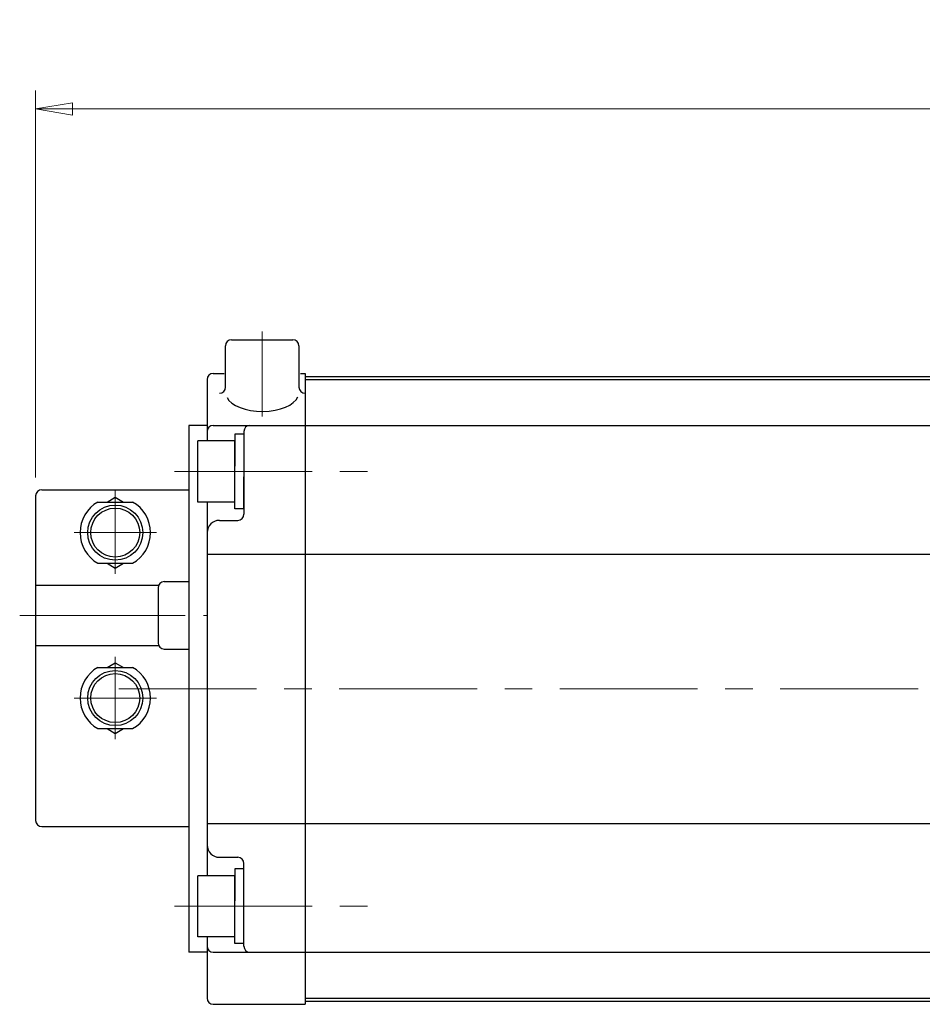
# Model space of a CAD drawing. Extents: x -280 to 438, y 708 to 1408.
# Drawn here: x -280 to -133, y 1247 to 1408 of the extents above; entities that cross this region are included whole.
import ezdxf

# ---------------------------------------------------------------- set-up
doc = ezdxf.new("R2010")
doc.units = 0
doc.header["$LTSCALE"] = 3
doc.header["$MEASUREMENT"] = 0
doc.linetypes.add('CENTER', pattern=[12, 9, -1, 1, -1])
doc.linetypes.add('中心線', pattern=[12, 7.5, -1.5, 1.5, -1.5])
doc.layers.get('0').update_dxf_attribs({"linetype": 'CONTINUOUS'})
doc.layers.get('Defpoints').update_dxf_attribs({"linetype": 'CONTINUOUS'})
doc.layers.add('SC', color=153, linetype='CONTINUOUS')
for name, color, linetype, lineweight in [('scale', 6, 'CONTINUOUS', 13), ('シリンダ', 85, 'CONTINUOUS', 25), ('中心線', 4, '中心線', 13)]:
    doc.layers.add(name, color=color, linetype=linetype, lineweight=lineweight)
doc.styles.get("Standard").update_dxf_attribs({"font": 'simplex.shx', "bigfont": 'BIGFONT.shx'})
doc.dimstyles.get("Standard").update_dxf_attribs({"dimscale": 3, "dimtxt": 3.3, "dimasz": 2, "dimexe": 1, "dimexo": 1, "dimgap": 1, "dimtad": 1, "dimdsep": 46, "dimtxsty": 'STANDARD', "dimblk": 'CLOSED', "dimcen": 0.09, "dimclrd": 256, "dimclre": 256, "dimclrt": 2, "dimadec": 0, "dimazin": 2, "dimtfac": 1, "dimtmove": 0, "dimatfit": 3, "dimldrblk": 'CLOSED', "dimfxl": 1, "dimtolj": 1, "dimtzin": 0, "dimlwd": 13, "dimlwe": 13, "dimarcsym": 0})

# ---------------------------------------------------------------- blocks, each defined once
blk = doc.blocks.new('_Closed')
at = {"color": 0, "linetype": 'ByBlock', "lineweight": -2}
for p, q in [((-1, 0.167), (0, 0)), ((-1, 0.167), (-1, -0.167)), ((0, 0), (-1, -0.167)), ((0, 0), (-1, 0))]:
    blk.add_line(p, q, dxfattribs=at)
blk = doc.blocks.new('*D17')
at = {"layer": 'Defpoints', "color": 0}
for p in [(168.47, 1393.17), (168.47, 1332.52), (-277.83, 1329.99)]:
    blk.add_point(p, dxfattribs=at)
at = {"layer": 'scale', "lineweight": 13}
for p, q in [((-277.83, 1332.99), (-277.83, 1396.17)), ((168.47, 1335.52), (168.47, 1396.17)), ((-271.83, 1393.17), (162.47, 1393.17))]:
    blk.add_line(p, q, dxfattribs=at)
at = {"layer": 'scale', "lineweight": 13, "xscale": 6, "yscale": 6, "zscale": 6, "rotation": 180}
blk.add_blockref('_Closed', (-277.83, 1393.17), dxfattribs=at)
at = {"layer": 'scale', "lineweight": 13, "xscale": 6, "yscale": 6, "zscale": 6}
blk.add_blockref('_Closed', (168.47, 1393.17), dxfattribs=at)
at = {"layer": 'scale', "color": 2, "insert": (-54.68, 1401.12), "char_height": 9.9, "attachment_point": 5}
blk.add_mtext('\\A1;449（概略）', dxfattribs=at)

msp = doc.modelspace()

# ---------------------------------------------------------------- linework, layer by layer
at = {"layer": 'SC'}
for p, q in [((-276.83, 1330.995), (-252.83, 1330.995)), ((-277.83, 1329.995), (-277.83, 1276.995)), ((-266.17, 1328.995), (-264.83, 1329.765)), ((-264.83, 1329.765), (-263.49, 1328.995)), ((-267.67, 1328.995), (-261.99, 1328.995)), ((-267.67, 1318.995), (-261.99, 1318.995)), ((-266.17, 1318.995), (-264.83, 1318.215)), ((-264.83, 1318.215), (-263.49, 1318.995)), ((-277.83, 1315.395), (-257.74, 1315.395)), ((-257.83, 1314.995), (-257.83, 1305.995)), ((-256.83, 1315.995), (-252.83, 1315.995)), ((-277.83, 1305.595), (-257.74, 1305.595)), ((-256.83, 1304.995), (-252.83, 1304.995)), ((-266.17, 1301.995), (-264.83, 1302.765)), ((-264.83, 1302.765), (-263.49, 1301.995)), ((-267.67, 1301.995), (-261.99, 1301.995)), ((-267.67, 1291.995), (-261.99, 1291.995)), ((-266.17, 1291.995), (-264.83, 1291.215)), ((-264.83, 1291.215), (-263.49, 1291.995)), ((-276.83, 1275.995), (-252.83, 1275.995))]:
    msp.add_line(p, q, dxfattribs=at)
at = {"layer": 'SC', "color": 2, "linetype": 'CENTER', "lineweight": 13}
for p, q in [((-264.83, 1330.995), (-264.83, 1317.267)), ((-271.558, 1323.995), (-258.103, 1323.995)), ((-264.83, 1290.267), (-264.83, 1303.722)), ((-271.558, 1296.995), (-258.103, 1296.995))]:
    msp.add_line(p, q, dxfattribs=at)
at = {"layer": 'SC'}
for centre, radius in [((-264.83, 1323.995), 4.5), ((-264.83, 1323.995), 4), ((-264.83, 1296.995), 4.5), ((-264.83, 1296.995), 4)]:
    msp.add_circle(centre, radius, dxfattribs=at)
for centre, radius, start, end in [((-276.83, 1329.995), 1, 90, 180), ((-264.83, 1323.995), 5.75, 119.59, 240.41), ((-264.83, 1323.995), 5.75, 299.59, 60.41), ((-256.83, 1314.995), 1, 90, 180), ((-256.83, 1305.995), 1, 180, 270), ((-264.83, 1296.995), 5.75, 119.59, 240.41), ((-264.83, 1296.995), 5.75, 299.59, 60.41), ((-276.83, 1276.995), 1, 180, 270)]:
    msp.add_arc(centre, radius, start, end, dxfattribs=at)
at = {"layer": 'シリンダ', "ltscale": 0.2}
for p, q in [((-245.83, 1355.495), (-235.83, 1355.495)), ((-246.83, 1347.746), (-246.83, 1354.495)), ((-234.83, 1354.495), (-234.83, 1347.746))]:
    msp.add_line(p, q, dxfattribs=at)
at = {"layer": 'シリンダ'}
for p, q in [((-249.83, 1348.995), (-249.83, 1338.995)), ((-248.83, 1349.995), (-247.07, 1349.995)), ((-234.591, 1349.995), (-233.83, 1349.995)), ((-233.83, 1349.995), (-233.83, 1246.995)), ((-233.83, 1349.495), (-233.83, 1247.495)), ((-252.83, 1341.495), (-252.83, 1255.495)), ((-248.83, 1341.495), (-233.83, 1341.495)), ((-245.33, 1338.995), (-251.33, 1338.995)), ((-251.33, 1328.995), (-251.33, 1338.995)), ((-243.83, 1340.095), (-245.33, 1340.095)), ((-245.33, 1340.095), (-245.33, 1334.861)), ((-245.33, 1328.995), (-245.33, 1338.995)), ((-243.83, 1340.495), (-243.83, 1326.995)), ((-245.33, 1327.895), (-245.33, 1333.995)), ((-243.83, 1327.895), (-243.83, 1333.129)), ((-245.33, 1328.995), (-251.33, 1328.995)), ((-249.83, 1328.995), (-249.83, 1267.995)), ((-243.83, 1327.895), (-245.33, 1327.895)), ((-247.83, 1325.995), (-244.83, 1325.995)), ((-249.83, 1320.495), (-233.83, 1320.495)), ((-249.83, 1276.495), (-233.83, 1276.495)), ((-247.83, 1270.995), (-244.83, 1270.995)), ((-243.83, 1256.495), (-243.83, 1269.995)), ((-243.83, 1269.095), (-245.33, 1269.095)), ((-245.33, 1269.095), (-245.33, 1263.861)), ((-245.33, 1267.995), (-251.33, 1267.995)), ((-251.33, 1257.995), (-251.33, 1267.995)), ((-245.33, 1257.995), (-245.33, 1267.995)), ((-245.33, 1256.895), (-245.33, 1262.995)), ((-243.83, 1256.895), (-243.83, 1262.129)), ((-245.33, 1257.995), (-251.33, 1257.995)), ((-249.83, 1257.995), (-249.83, 1247.995)), ((-248.83, 1255.495), (-233.83, 1255.495)), ((-243.83, 1256.895), (-245.33, 1256.895)), ((-248.83, 1246.995), (-233.83, 1246.995))]:
    msp.add_line(p, q, dxfattribs=at)
at = {"layer": 'シリンダ', "ltscale": 0.5}
for p, q in [((-233.83, 1349.495), (129.17, 1349.495)), ((-233.83, 1348.995), (129.17, 1348.995)), ((-233.83, 1341.495), (129.17, 1341.495)), ((-233.83, 1320.495), (129.17, 1320.495)), ((-233.83, 1276.495), (129.17, 1276.495)), ((-233.83, 1255.495), (129.17, 1255.495)), ((-233.83, 1247.995), (129.17, 1247.995)), ((-233.83, 1247.495), (129.17, 1247.495))]:
    msp.add_line(p, q, dxfattribs=at)
at = {"layer": 'シリンダ', "ltscale": 0.3}
for p, q in [((-249.83, 1341.495), (-252.83, 1341.495)), ((-249.83, 1255.495), (-252.83, 1255.495))]:
    msp.add_line(p, q, dxfattribs=at)
at = {"layer": 'シリンダ', "ltscale": 0.2}
for centre, start, end in [((-245.83, 1354.495), 90, 180), ((-235.83, 1354.495), 0, 90), ((-247.83, 1347.746), 270, 0), ((-233.83, 1347.746), 180, 270)]:
    msp.add_arc(centre, 1, start, end, dxfattribs=at)
at = {"layer": 'シリンダ'}
for centre, radius, start, end in [((-248.83, 1348.995), 1, 90, 180), ((-248.83, 1340.495), 1, 90, 180), ((-242.83, 1340.495), 1, 90, 180), ((-244.83, 1326.995), 1, 270, 0), ((-247.83, 1323.995), 2, 90, 180), ((-247.83, 1272.995), 2, 180, 270), ((-244.83, 1269.995), 1, 0, 90), ((-248.83, 1256.495), 1, 180, 270), ((-242.83, 1256.495), 1, 180, 270), ((-248.83, 1247.995), 1, 180, 270)]:
    msp.add_arc(centre, radius, start, end, dxfattribs=at)
at = {"layer": 'シリンダ', "ltscale": 0.2}
msp.add_ellipse((-240.83, 1346.746), major_axis=(-5.907, 0), ratio=0.5020784, start_param=0.2293906, end_param=2.9480834, dxfattribs=at)
at = {"layer": '中心線'}
for p, q in [((-240.83, 1356.818), (-240.83, 1342.98)), ((-255.152, 1333.995), (-220.795, 1333.995)), ((-264.246, 1298.495), (176.879, 1298.495)), ((-255.152, 1262.995), (-220.795, 1262.995))]:
    msp.add_line(p, q, dxfattribs=at)
at = {"layer": '中心線', "linetype": 'CENTER', "lineweight": 13}
msp.add_line((-280.43, 1310.495), (-249.93, 1310.495), dxfattribs=at)

# ---------------------------------------------------------------- dimensions: what is measured, and where the dimension line sits
at = {"layer": 'scale'}
dim = msp.add_linear_dim(base=(168.47, 1393.174), p1=(-277.83, 1329.995), p2=(168.47, 1332.524), text='449（概略）', dimstyle='STANDARD', dxfattribs=at)
dim.commit()
dim.dimension.update_dxf_attribs({"geometry": '*D17', "text_midpoint": (-54.68, 1401.124)})

doc.saveas('drawing.dxf')
